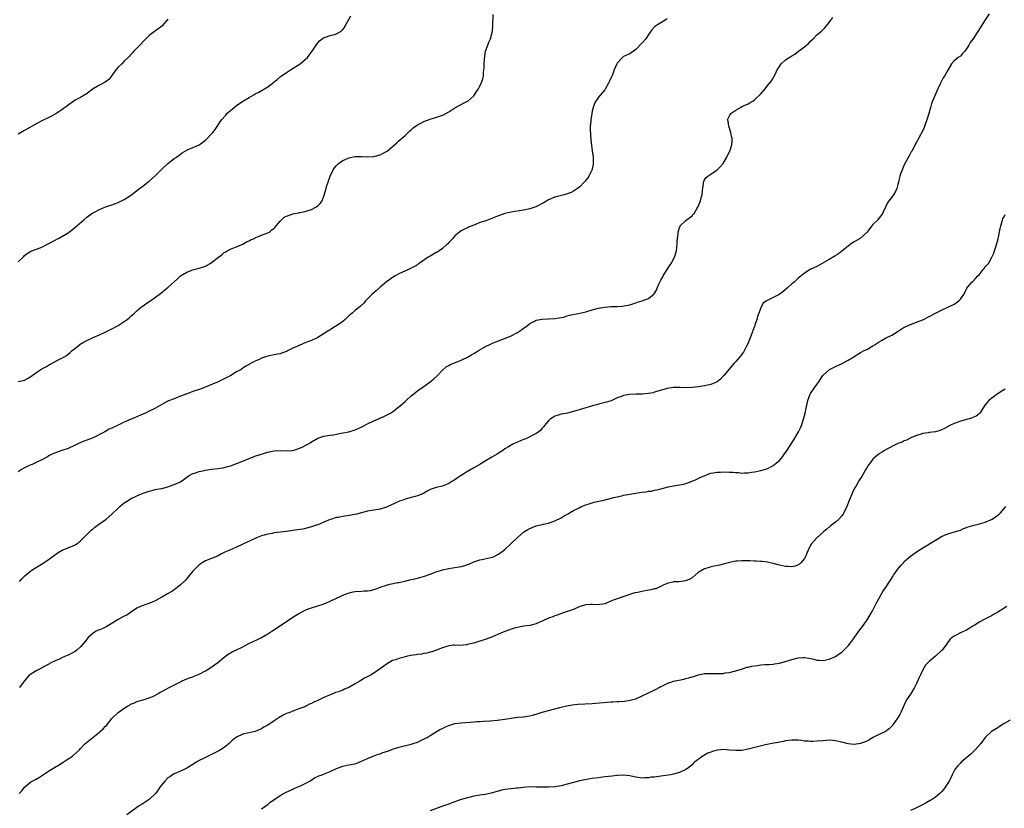
# Model space of a CAD drawing. Units: inches. Extents: x 2556000 to 2559000, y 1515000 to 1518000.
# Drawn here: x 2558511 to 2558827, y 1516712 to 1516965 of the extents above; entities that cross this region are included whole.
import ezdxf

# ---------------------------------------------------------------- set-up
doc = ezdxf.new("R2010")
doc.units = ezdxf.units.IN
doc.header["$MEASUREMENT"] = 0
doc.layers.add('LD25561515_10ft', color=53, linetype='Continuous')

msp = doc.modelspace()

# ---------------------------------------------------------------- linework, layer by layer
at = {"layer": 'LD25561515_10ft'}
for points, elevation in [([(2558511, 1516849.1), (2558512.57, 1516849.43), (2558513, 1516849.58), (2558513.98, 1516850.02), (2558515, 1516850.68), (2558515.42, 1516851), (2558517, 1516852.12), (2558518.28, 1516853), (2558519, 1516853.43), (2558520.03, 1516853.97), (2558521, 1516854.57), (2558521.3, 1516854.7), (2558524.25, 1516856.25), (2558525, 1516856.6), (2558525.72, 1516857), (2558526.52, 1516857.48), (2558527.64, 1516858.36), (2558528.32, 1516859), (2558529, 1516859.6), (2558530.7, 1516861), (2558530.87, 1516861.13), (2558532.12, 1516861.88), (2558535, 1516863.21), (2558537, 1516864.1), (2558539.07, 1516865), (2558541.67, 1516866.33), (2558543, 1516867.04), (2558545, 1516868.31), (2558545.91, 1516869), (2558546.52, 1516869.48), (2558547, 1516869.93), (2558548.22, 1516871), (2558549, 1516871.77), (2558550.54, 1516873), (2558551, 1516873.36), (2558551.95, 1516874.05), (2558553, 1516874.73), (2558553.15, 1516874.85), (2558555, 1516876.13), (2558556.63, 1516877.37), (2558558.68, 1516879), (2558559, 1516879.27), (2558562, 1516882), (2558563, 1516882.97), (2558565, 1516884.17), (2558567, 1516884.89), (2558567.36, 1516885), (2558569, 1516885.44), (2558571, 1516886.14), (2558571.57, 1516886.43), (2558572.52, 1516887), (2558573, 1516887.27), (2558575.15, 1516889), (2558576.23, 1516889.77), (2558577, 1516890.45), (2558577.37, 1516890.63), (2558578, 1516891), (2558579, 1516891.52), (2558579.84, 1516891.84), (2558581, 1516892.26), (2558582.64, 1516893), (2558583, 1516893.15), (2558584.15, 1516893.85), (2558585, 1516894.21), (2558585.5, 1516894.5), (2558586.71, 1516895), (2558587, 1516895.14), (2558589, 1516895.99), (2558591, 1516896.76), (2558591.52, 1516897), (2558592.3, 1516897.7), (2558593, 1516898.24), (2558593.36, 1516898.64), (2558593.71, 1516899), (2558595, 1516900.54), (2558595.42, 1516901), (2558596.24, 1516901.76), (2558597, 1516902.16), (2558598.8, 1516902.8), (2558599, 1516902.88), (2558601, 1516903.21), (2558601.3, 1516903.3), (2558603, 1516903.59), (2558603.96, 1516903.96), (2558605, 1516904.3), (2558606.37, 1516905), (2558606.76, 1516905.24), (2558607, 1516905.43), (2558607.77, 1516906.23), (2558608.4, 1516907), (2558609, 1516908.5), (2558609.68, 1516911), (2558609.95, 1516911.95), (2558610.31, 1516913), (2558610.51, 1516913.49), (2558610.97, 1516915), (2558611.95, 1516917), (2558612.4, 1516917.61), (2558613, 1516918.32), (2558613.66, 1516919), (2558615, 1516919.98), (2558616.75, 1516920.75), (2558617, 1516920.87), (2558619, 1516921.25), (2558620.76, 1516921.24), (2558621, 1516921.26), (2558622.88, 1516921.12), (2558625, 1516921.25), (2558627, 1516921.81), (2558627.82, 1516922.18), (2558629, 1516922.84), (2558629.22, 1516923), (2558631, 1516924.5), (2558632.31, 1516925.69), (2558633, 1516926.26), (2558633.82, 1516927), (2558635, 1516928), (2558636.52, 1516929.48), (2558637, 1516929.85), (2558637.59, 1516930.41), (2558638.39, 1516931), (2558639, 1516931.42), (2558639.82, 1516931.82), (2558641, 1516932.45), (2558643, 1516933.19), (2558644.39, 1516933.61), (2558646.31, 1516934.31), (2558647.37, 1516934.63), (2558648.09, 1516935), (2558649, 1516935.56), (2558651, 1516936.87), (2558652.37, 1516937.63), (2558653, 1516937.94), (2558653.69, 1516938.31), (2558655, 1516938.95), (2558655.07, 1516939), (2558657, 1516940.72), (2558657.26, 1516941), (2558657.91, 1516942.09), (2558658.56, 1516943), (2558659, 1516943.83), (2558659.54, 1516945), (2558659.88, 1516946.12), (2558660.11, 1516947), (2558660.18, 1516948.18), (2558660.28, 1516949), (2558660.33, 1516949.67), (2558660.36, 1516951), (2558660.45, 1516952.45), (2558660.55, 1516953.45), (2558660.82, 1516955), (2558661.52, 1516957), (2558661.88, 1516957.88), (2558662.38, 1516959), (2558662.91, 1516961), (2558663, 1516961.79), (2558663.09, 1516962.91), (2558663.13, 1516963.13), (2558663.24, 1516966.76)], 8740), ([(2558511, 1516887.52), (2558512.77, 1516889.23), (2558513, 1516889.51), (2558513.83, 1516890.17), (2558515.05, 1516890.95), (2558518.01, 1516892.01), (2558519, 1516892.4), (2558520.14, 1516893), (2558521, 1516893.42), (2558521.99, 1516894.01), (2558523, 1516894.55), (2558523.28, 1516894.72), (2558523.88, 1516895), (2558525, 1516895.61), (2558527, 1516896.8), (2558527.3, 1516897), (2558529, 1516898.35), (2558531.99, 1516901), (2558533, 1516901.79), (2558534.64, 1516903), (2558535, 1516903.23), (2558537, 1516904.31), (2558539, 1516905.09), (2558541, 1516905.77), (2558541.88, 1516906.12), (2558543, 1516906.5), (2558544.09, 1516907), (2558545, 1516907.47), (2558547, 1516908.78), (2558547.32, 1516909), (2558549, 1516910.36), (2558551, 1516911.81), (2558552.58, 1516913), (2558553, 1516913.3), (2558555, 1516915.14), (2558556.91, 1516917.09), (2558559, 1516919.06), (2558561, 1516920.57), (2558561.72, 1516921), (2558563, 1516922.04), (2558563.57, 1516922.43), (2558565, 1516923.31), (2558565.5, 1516923.5), (2558569, 1516925.05), (2558570.17, 1516925.83), (2558571, 1516926.48), (2558571.58, 1516927), (2558573, 1516928.52), (2558573.42, 1516929), (2558574.1, 1516929.9), (2558576.2, 1516933), (2558577.5, 1516934.5), (2558577.9, 1516935), (2558580.2, 1516937), (2558581, 1516937.58), (2558583, 1516938.98), (2558585, 1516940.22), (2558586.47, 1516941), (2558587, 1516941.31), (2558588.12, 1516941.88), (2558591, 1516943.65), (2558592.91, 1516945.09), (2558594, 1516946), (2558595, 1516946.8), (2558595.28, 1516947), (2558597, 1516948.2), (2558598.29, 1516949), (2558601.34, 1516951), (2558603, 1516952.37), (2558603.7, 1516953), (2558604.29, 1516953.71), (2558605.2, 1516955), (2558606.45, 1516957), (2558607, 1516957.74), (2558607.62, 1516958.38), (2558608.39, 1516959), (2558609, 1516959.37), (2558609.51, 1516959.51), (2558611, 1516960.01), (2558612.38, 1516960.38), (2558613, 1516960.56), (2558613.81, 1516961), (2558614.53, 1516961.47), (2558615, 1516961.97), (2558615.45, 1516962.55), (2558616.64, 1516964.64), (2558617.64, 1516966.36)], 8730), ([(2558822.21, 1516967), (2558820.92, 1516965.08), (2558818.66, 1516961.34), (2558817, 1516958.91), (2558816.19, 1516957.81), (2558815.75, 1516957), (2558815, 1516955.74), (2558814.41, 1516955), (2558813.74, 1516954.26), (2558813, 1516953.48), (2558812.28, 1516953), (2558811, 1516951.92), (2558810.22, 1516951), (2558809, 1516948.93), (2558807.94, 1516947), (2558807.55, 1516946.45), (2558806.82, 1516945.18), (2558806.53, 1516944.53), (2558805.78, 1516943), (2558805, 1516941.24), (2558803.78, 1516938.22), (2558803.4, 1516937), (2558802.88, 1516935), (2558802.29, 1516933), (2558801.86, 1516931.86), (2558801.43, 1516930.57), (2558801, 1516929.55), (2558799.62, 1516927), (2558799.39, 1516926.61), (2558799, 1516925.86), (2558797.42, 1516923), (2558797.28, 1516922.72), (2558797, 1516922.31), (2558796.55, 1516921.45), (2558795, 1516918.6), (2558794.53, 1516917.47), (2558794.32, 1516917), (2558793.92, 1516915.92), (2558793.61, 1516915), (2558793.52, 1516914.48), (2558793.17, 1516913), (2558793, 1516912.24), (2558792.66, 1516911), (2558792.13, 1516909.87), (2558791.57, 1516909), (2558791, 1516908.23), (2558790.06, 1516907), (2558789.65, 1516906.35), (2558788.96, 1516905.04), (2558788.02, 1516903), (2558787.63, 1516902.37), (2558787, 1516901.58), (2558786.76, 1516901.24), (2558786.54, 1516901), (2558785, 1516899.47), (2558784.62, 1516899), (2558783.93, 1516898.07), (2558783.09, 1516897), (2558781, 1516895.11), (2558780.84, 1516895), (2558779.67, 1516894.33), (2558779, 1516893.92), (2558778.41, 1516893.59), (2558777.69, 1516893), (2558777, 1516892.48), (2558775, 1516890.89), (2558773.91, 1516890.09), (2558773, 1516889.48), (2558772.72, 1516889.28), (2558771, 1516888.21), (2558767, 1516885.98), (2558764.89, 1516885), (2558763, 1516883.82), (2558761.44, 1516882.56), (2558761, 1516882.25), (2558760.37, 1516881.63), (2558759.68, 1516881), (2558759, 1516880.42), (2558757.51, 1516879), (2558756.12, 1516877.88), (2558754.94, 1516877.06), (2558753, 1516876.06), (2558750.86, 1516875), (2558749.78, 1516874.22), (2558749.14, 1516873), (2558749, 1516872.7), (2558748.41, 1516871), (2558748.02, 1516869.98), (2558747.8, 1516869), (2558747.15, 1516867.15), (2558747, 1516866.78), (2558746.53, 1516865.47), (2558746.37, 1516865), (2558745.44, 1516862.56), (2558744.84, 1516861.16), (2558744.47, 1516860.47), (2558743.47, 1516858.53), (2558743, 1516857.86), (2558742.63, 1516857.37), (2558742.29, 1516857), (2558741, 1516855.49), (2558740.55, 1516855), (2558737.19, 1516851), (2558737, 1516850.79), (2558736.1, 1516849.9), (2558735, 1516849), (2558733, 1516848.18), (2558731.94, 1516847.94), (2558731, 1516847.71), (2558729, 1516847.35), (2558727, 1516847.15), (2558725, 1516847.13), (2558723.21, 1516847.21), (2558721.22, 1516847.22), (2558721, 1516847.21), (2558719, 1516846.89), (2558715, 1516845.64), (2558714.48, 1516845.52), (2558713, 1516845.23), (2558711, 1516845.07), (2558708.97, 1516845.03), (2558707, 1516844.94), (2558705, 1516844.6), (2558704.33, 1516844.33), (2558703, 1516843.83), (2558701.04, 1516842.96), (2558699.54, 1516842.46), (2558697, 1516841.81), (2558696.33, 1516841.67), (2558695, 1516841.29), (2558694.76, 1516841.24), (2558689, 1516839.5), (2558687.02, 1516838.98), (2558685, 1516838.6), (2558683.81, 1516838.19), (2558683, 1516837.95), (2558682.41, 1516837.59), (2558681.54, 1516837), (2558681, 1516836.53), (2558679.66, 1516835), (2558679.41, 1516834.6), (2558679, 1516834.11), (2558678.47, 1516833.53), (2558677.83, 1516833), (2558677, 1516832.39), (2558675.76, 1516831.76), (2558675, 1516831.33), (2558674.35, 1516831), (2558673.4, 1516830.6), (2558673, 1516830.48), (2558671, 1516829.67), (2558669.57, 1516829), (2558669, 1516828.7), (2558668.16, 1516828.16), (2558667, 1516827.47), (2558666.31, 1516827), (2558665.51, 1516826.49), (2558665, 1516826.14), (2558664.28, 1516825.72), (2558662.81, 1516824.81), (2558661, 1516823.77), (2558659.3, 1516822.7), (2558659, 1516822.47), (2558658.01, 1516821.99), (2558657, 1516821.38), (2558656.75, 1516821.25), (2558656.35, 1516821), (2558655, 1516820.3), (2558651.83, 1516818.17), (2558651, 1516817.59), (2558650.61, 1516817.39), (2558650.01, 1516817), (2558649, 1516816.39), (2558647, 1516815.59), (2558645, 1516815.12), (2558643.4, 1516814.6), (2558643, 1516814.44), (2558642.08, 1516813.92), (2558641, 1516813.35), (2558640.79, 1516813.21), (2558640.34, 1516813), (2558639, 1516812.47), (2558638.28, 1516812.28), (2558637, 1516811.87), (2558635, 1516811.34), (2558633.96, 1516811), (2558633.25, 1516810.75), (2558633, 1516810.65), (2558631.86, 1516810.14), (2558629, 1516808.78), (2558627, 1516808.15), (2558625, 1516807.85), (2558623.62, 1516807.62), (2558623, 1516807.54), (2558619.43, 1516806.57), (2558617.77, 1516806.23), (2558615, 1516805.83), (2558613.53, 1516805.53), (2558613, 1516805.45), (2558612.64, 1516805.36), (2558611.52, 1516805), (2558611, 1516804.82), (2558609, 1516803.98), (2558607, 1516803.18), (2558606.5, 1516803), (2558605, 1516802.53), (2558603.8, 1516802.2), (2558602.2, 1516801.8), (2558600.5, 1516801.5), (2558597.01, 1516801), (2558593, 1516800.54), (2558592.42, 1516800.42), (2558591, 1516800.18), (2558589.8, 1516799.8), (2558589, 1516799.6), (2558587.4, 1516799), (2558587.12, 1516798.88), (2558583, 1516797), (2558581, 1516796.02), (2558579, 1516795.16), (2558577.46, 1516794.54), (2558577, 1516794.26), (2558576.15, 1516793.85), (2558574.92, 1516793.08), (2558573, 1516792.32), (2558571, 1516791.63), (2558569.96, 1516791), (2558569, 1516790.31), (2558568.35, 1516789.65), (2558567.67, 1516789), (2558567, 1516788.27), (2558565.91, 1516787), (2558565.5, 1516786.5), (2558564.57, 1516785.43), (2558564.14, 1516785), (2558563, 1516783.89), (2558561.91, 1516783), (2558561.39, 1516782.61), (2558560.19, 1516781.81), (2558558.84, 1516781), (2558557, 1516780), (2558555.08, 1516778.92), (2558553.73, 1516778.27), (2558552.27, 1516777.73), (2558551, 1516777.32), (2558550.19, 1516777), (2558549, 1516776.4), (2558547, 1516775.08), (2558545.79, 1516774.21), (2558545, 1516773.84), (2558543, 1516772.78), (2558539.41, 1516770.59), (2558539, 1516770.36), (2558538.08, 1516769.92), (2558537, 1516769.51), (2558536.64, 1516769.36), (2558535.93, 1516769), (2558535, 1516768.45), (2558533.42, 1516767), (2558532.37, 1516765.63), (2558531, 1516764.05), (2558529.8, 1516763), (2558529.33, 1516762.67), (2558529, 1516762.47), (2558527, 1516761.36), (2558526.73, 1516761.27), (2558526.18, 1516761), (2558525, 1516760.5), (2558524, 1516760), (2558523, 1516759.63), (2558521.23, 1516758.77), (2558521, 1516758.59), (2558519.98, 1516758.02), (2558519, 1516757.51), (2558518.06, 1516757), (2558517, 1516756.47), (2558515, 1516755.26), (2558514.61, 1516755), (2558513.83, 1516754.17), (2558513, 1516753.12), (2558512.94, 1516753.06), (2558512.86, 1516753), (2558511.39, 1516751)], 8770), ([(2558511.44, 1516785), (2558512.18, 1516785.82), (2558513.16, 1516786.84), (2558515, 1516788.41), (2558515.96, 1516789), (2558519, 1516790.81), (2558521, 1516792.23), (2558522.58, 1516793.42), (2558523.76, 1516794.24), (2558525.03, 1516794.97), (2558527, 1516795.73), (2558529, 1516796.58), (2558529.64, 1516797), (2558530.43, 1516797.57), (2558531, 1516798.06), (2558531.49, 1516798.51), (2558531.95, 1516799), (2558534.48, 1516801.52), (2558535, 1516801.91), (2558535.59, 1516802.41), (2558537, 1516803.46), (2558539.21, 1516805), (2558541, 1516806.53), (2558543, 1516808.48), (2558543.56, 1516809), (2558544.33, 1516809.67), (2558545, 1516810.19), (2558546.22, 1516811), (2558547, 1516811.48), (2558549, 1516812.43), (2558551, 1516813.25), (2558553, 1516813.95), (2558553.82, 1516814.18), (2558555, 1516814.45), (2558555.43, 1516814.57), (2558557, 1516814.85), (2558559, 1516815.36), (2558559.53, 1516815.53), (2558561, 1516816.05), (2558563, 1516816.98), (2558565, 1516818.43), (2558565.32, 1516818.68), (2558565.83, 1516819), (2558567, 1516819.58), (2558567.81, 1516819.81), (2558569, 1516820.23), (2558570.59, 1516820.59), (2558571, 1516820.67), (2558572.96, 1516820.96), (2558575, 1516821.18), (2558576.57, 1516821.43), (2558578.19, 1516821.81), (2558579, 1516822.06), (2558579.71, 1516822.29), (2558581, 1516822.77), (2558581.59, 1516823), (2558585, 1516824.43), (2558586.87, 1516825.13), (2558589.89, 1516826.11), (2558591, 1516826.43), (2558591.45, 1516826.55), (2558593, 1516826.85), (2558595, 1516826.95), (2558597.12, 1516826.88), (2558599, 1516827.01), (2558601, 1516827.61), (2558602.18, 1516828.18), (2558603, 1516828.56), (2558603.81, 1516829), (2558604.54, 1516829.46), (2558605, 1516829.79), (2558607.03, 1516830.97), (2558609, 1516831.58), (2558609.65, 1516831.65), (2558611, 1516831.93), (2558612.06, 1516832.06), (2558613, 1516832.26), (2558614.49, 1516832.49), (2558617, 1516833), (2558619, 1516833.61), (2558619.98, 1516834.02), (2558621.34, 1516834.66), (2558623, 1516835.54), (2558625, 1516836.49), (2558628.15, 1516837.85), (2558629, 1516838.26), (2558630.32, 1516839), (2558631, 1516839.43), (2558633.02, 1516841), (2558635, 1516842.71), (2558635.36, 1516843), (2558637, 1516844.54), (2558639, 1516846.14), (2558639.5, 1516846.5), (2558641, 1516847.53), (2558643.03, 1516849), (2558644.14, 1516849.86), (2558645.36, 1516851), (2558647, 1516852.75), (2558648.19, 1516853.81), (2558649, 1516854.19), (2558649.49, 1516854.51), (2558651.16, 1516855.16), (2558653, 1516855.97), (2558655, 1516856.96), (2558656.29, 1516857.71), (2558657, 1516858.08), (2558657.56, 1516858.44), (2558658.51, 1516859), (2558661, 1516860.41), (2558662.2, 1516861), (2558663, 1516861.39), (2558664.14, 1516861.86), (2558667.17, 1516863), (2558669, 1516863.8), (2558671, 1516864.82), (2558671.34, 1516865), (2558672.32, 1516865.68), (2558673, 1516866.2), (2558674.14, 1516867), (2558675, 1516867.71), (2558676.44, 1516868.44), (2558677, 1516868.76), (2558678.26, 1516869), (2558679, 1516869.1), (2558680.83, 1516869.17), (2558681, 1516869.16), (2558683, 1516869.28), (2558685, 1516869.61), (2558685.79, 1516869.79), (2558687, 1516870.13), (2558687.66, 1516870.34), (2558691, 1516871), (2558693, 1516871.49), (2558695, 1516872.06), (2558697, 1516872.59), (2558699, 1516872.98), (2558701, 1516873.16), (2558702.81, 1516873.19), (2558703, 1516873.21), (2558704.73, 1516873.27), (2558706.45, 1516873.55), (2558707, 1516873.69), (2558709, 1516874.33), (2558709.49, 1516874.51), (2558711.02, 1516874.98), (2558713, 1516875.76), (2558714.81, 1516877.19), (2558715.58, 1516878.42), (2558715.79, 1516879), (2558716.35, 1516880.35), (2558716.67, 1516881), (2558716.8, 1516881.2), (2558717, 1516881.63), (2558717.5, 1516882.5), (2558717.71, 1516883), (2558719, 1516885.06), (2558719.81, 1516886.19), (2558720.28, 1516887), (2558721.33, 1516889), (2558721.97, 1516891), (2558722.14, 1516892.14), (2558722.23, 1516893), (2558722.24, 1516893.76), (2558722.33, 1516895), (2558722.5, 1516896.5), (2558722.53, 1516897), (2558723, 1516898.53), (2558723.14, 1516898.86), (2558723.24, 1516899), (2558725, 1516900.71), (2558727, 1516902.28), (2558727.37, 1516902.63), (2558727.65, 1516903), (2558728.65, 1516904.65), (2558728.88, 1516905), (2558729.45, 1516906.55), (2558729.66, 1516907), (2558729.96, 1516907.96), (2558730.19, 1516909), (2558730.39, 1516910.39), (2558730.41, 1516911), (2558730.63, 1516912.63), (2558730.64, 1516913), (2558730.74, 1516913.26), (2558731, 1516913.77), (2558731.51, 1516914.49), (2558732.03, 1516915), (2558733, 1516915.59), (2558735, 1516916.98), (2558736.06, 1516917.94), (2558737, 1516919.01), (2558738.14, 1516921), (2558738.41, 1516921.59), (2558739.15, 1516923), (2558739.8, 1516925), (2558739.85, 1516926.15), (2558739.82, 1516927), (2558739.64, 1516927.64), (2558739.39, 1516929), (2558738.76, 1516931), (2558738.54, 1516932.54), (2558738.4, 1516933), (2558738.57, 1516933.43), (2558739.25, 1516934.75), (2558739.45, 1516935), (2558741, 1516936.13), (2558742.53, 1516937), (2558743, 1516937.29), (2558744.21, 1516937.79), (2558745, 1516938.2), (2558745.56, 1516938.44), (2558746.43, 1516939), (2558747, 1516939.42), (2558749, 1516941.38), (2558750.44, 1516943), (2558751, 1516943.66), (2558752.46, 1516945.54), (2558753, 1516946.43), (2558753.23, 1516946.77), (2558753.6, 1516947.6), (2558754.32, 1516949), (2558755, 1516950.14), (2558755.35, 1516950.65), (2558755.61, 1516951), (2558757, 1516952.22), (2558758.18, 1516953), (2558758.68, 1516953.32), (2558759, 1516953.56), (2558759.9, 1516954.1), (2558761.17, 1516955), (2558763, 1516956.39), (2558764.39, 1516957.61), (2558765, 1516958.23), (2558765.82, 1516959), (2558767, 1516960.23), (2558768.5, 1516961.5), (2558769, 1516961.95), (2558769.52, 1516962.48), (2558769.94, 1516963), (2558771, 1516964.18), (2558771.5, 1516965), (2558772.13, 1516965.87)], 8760), ([(2558719, 1516965.44), (2558718.37, 1516965), (2558717, 1516964.1), (2558715.03, 1516962.97), (2558714.08, 1516961.92), (2558713, 1516960.33), (2558712.16, 1516959), (2558711, 1516957.66), (2558709, 1516955.52), (2558707.51, 1516954.49), (2558707, 1516954.2), (2558705, 1516953.28), (2558704.84, 1516953.16), (2558704.67, 1516953), (2558703, 1516951.18), (2558702.9, 1516951), (2558702.04, 1516949), (2558701.45, 1516947.45), (2558701.19, 1516946.81), (2558700.58, 1516945.42), (2558700.37, 1516945), (2558699.14, 1516942.86), (2558699, 1516942.66), (2558697.61, 1516941), (2558697, 1516940.24), (2558696.19, 1516939), (2558695.76, 1516938.24), (2558695.31, 1516937), (2558695, 1516935.79), (2558694.82, 1516935), (2558694.5, 1516933), (2558694.5, 1516932.5), (2558694.38, 1516931), (2558694.39, 1516929.61), (2558694.44, 1516928.44), (2558694.56, 1516926.56), (2558694.75, 1516924.75), (2558695.03, 1516923.03), (2558695.29, 1516921), (2558695.3, 1516919), (2558695.28, 1516918.72), (2558695, 1516917.29), (2558694.93, 1516917), (2558694.83, 1516916.83), (2558693.93, 1516915), (2558693.59, 1516914.41), (2558693, 1516913.7), (2558692.7, 1516913.3), (2558692.42, 1516913), (2558691, 1516911.57), (2558690.32, 1516911), (2558689, 1516910.16), (2558688.26, 1516909.74), (2558687, 1516909.27), (2558686.05, 1516909), (2558683, 1516908.25), (2558681, 1516907.37), (2558679.54, 1516906.46), (2558679, 1516906.18), (2558678.25, 1516905.75), (2558676.89, 1516905.11), (2558675, 1516904.49), (2558673, 1516904.09), (2558669, 1516903.43), (2558667.01, 1516902.99), (2558665, 1516902.27), (2558664.11, 1516901.89), (2558663, 1516901.46), (2558661.72, 1516901), (2558660.55, 1516900.55), (2558659, 1516900.05), (2558657.38, 1516899.38), (2558657, 1516899.26), (2558655.36, 1516898.64), (2558655, 1516898.4), (2558654.01, 1516897.99), (2558653, 1516897.39), (2558651, 1516895.78), (2558650.33, 1516895), (2558649, 1516893.64), (2558648.71, 1516893.29), (2558648.43, 1516893), (2558647, 1516891.8), (2558645.94, 1516891), (2558645.37, 1516890.63), (2558645, 1516890.45), (2558644.09, 1516889.91), (2558643, 1516889.34), (2558642.42, 1516889), (2558639.54, 1516887), (2558639.25, 1516886.75), (2558639, 1516886.57), (2558638.01, 1516886.01), (2558637, 1516885.41), (2558636.06, 1516885), (2558633, 1516883.62), (2558631.87, 1516883), (2558631, 1516882.49), (2558630.15, 1516881.85), (2558629, 1516881.04), (2558627, 1516879.34), (2558625.78, 1516878.22), (2558625, 1516877.56), (2558624.39, 1516877), (2558623, 1516875.63), (2558622.34, 1516875), (2558621.74, 1516874.26), (2558620.75, 1516873.25), (2558619, 1516871.84), (2558618.02, 1516871), (2558617, 1516870.16), (2558615.76, 1516869), (2558615, 1516868.34), (2558613.07, 1516866.93), (2558611.79, 1516866.21), (2558611, 1516865.71), (2558610.54, 1516865.46), (2558607, 1516863.19), (2558606.66, 1516863), (2558605, 1516862.25), (2558604.09, 1516861.91), (2558603, 1516861.47), (2558602.64, 1516861.36), (2558601.85, 1516861), (2558601, 1516860.67), (2558600.3, 1516860.3), (2558599, 1516859.76), (2558597.52, 1516859), (2558597.16, 1516858.84), (2558597, 1516858.74), (2558595.69, 1516858.31), (2558595, 1516858.03), (2558594.16, 1516857.84), (2558592.49, 1516857.51), (2558591, 1516857.24), (2558590.27, 1516857), (2558589, 1516856.62), (2558588.21, 1516856.21), (2558587, 1516855.65), (2558585.26, 1516854.74), (2558585, 1516854.56), (2558583.95, 1516854.05), (2558583, 1516853.38), (2558582.41, 1516853), (2558581, 1516852.17), (2558579.14, 1516851), (2558576.4, 1516849.6), (2558575.06, 1516849), (2558570.12, 1516847), (2558569.3, 1516846.7), (2558567, 1516845.9), (2558565.18, 1516845.18), (2558564.91, 1516845.09), (2558564.73, 1516845), (2558561.93, 1516843.93), (2558561, 1516843.59), (2558559.14, 1516842.86), (2558557.8, 1516842.2), (2558555, 1516840.56), (2558554.13, 1516840.14), (2558553, 1516839.55), (2558551.8, 1516839), (2558550.38, 1516838.38), (2558549, 1516837.8), (2558548.43, 1516837.57), (2558547.23, 1516837), (2558545, 1516836.02), (2558543, 1516835.09), (2558542.84, 1516835), (2558541, 1516834.19), (2558540.19, 1516833.81), (2558538.71, 1516833), (2558535, 1516831.09), (2558533, 1516830.3), (2558532, 1516830), (2558529.87, 1516829), (2558529, 1516828.56), (2558527, 1516827.66), (2558525, 1516827), (2558523.52, 1516826.48), (2558522.1, 1516825.9), (2558520.78, 1516825.22), (2558520.42, 1516825), (2558519, 1516824.23), (2558516.5, 1516823), (2558515.48, 1516822.52), (2558515, 1516822.35), (2558514.09, 1516821.91), (2558513, 1516821.41), (2558512.3, 1516821), (2558511, 1516820.11)], 8750), ([(2558559, 1516965.33), (2558557, 1516963.09), (2558555, 1516961.52), (2558554.69, 1516961.31), (2558554.27, 1516961), (2558553, 1516960.01), (2558551.9, 1516959), (2558551.45, 1516958.55), (2558549.96, 1516957), (2558549, 1516956.03), (2558548.04, 1516955), (2558547.57, 1516954.43), (2558547, 1516953.88), (2558546.62, 1516953.38), (2558546.25, 1516953), (2558545, 1516951.87), (2558544.19, 1516951), (2558543, 1516949.88), (2558542.3, 1516949), (2558541, 1516947.24), (2558540, 1516946), (2558538.87, 1516945.13), (2558537, 1516944.15), (2558535.04, 1516943), (2558532.75, 1516941.25), (2558532.3, 1516941), (2558531, 1516940.22), (2558529.28, 1516939.28), (2558528.82, 1516939), (2558527.76, 1516938.24), (2558527, 1516937.72), (2558525, 1516936.22), (2558523, 1516934.9), (2558521, 1516933.84), (2558520.42, 1516933.58), (2558519, 1516932.88), (2558517, 1516931.8), (2558513, 1516929.57), (2558511, 1516928.41)], 8720), ([(2558511.33, 1516717), (2558512.2, 1516717.8), (2558513, 1516719.02), (2558515, 1516720.69), (2558515.5, 1516721), (2558516.51, 1516721.49), (2558517.8, 1516722.2), (2558521, 1516724.33), (2558522.64, 1516725.36), (2558523.91, 1516726.09), (2558525.37, 1516727), (2558527, 1516728.06), (2558528.42, 1516729), (2558528.74, 1516729.26), (2558530.6, 1516731), (2558531, 1516731.45), (2558532.5, 1516733), (2558532.76, 1516733.24), (2558537, 1516736.7), (2558537.34, 1516737), (2558538.25, 1516737.75), (2558539, 1516738.56), (2558539.24, 1516738.76), (2558540.96, 1516741), (2558543, 1516742.96), (2558545, 1516744.36), (2558546.02, 1516745), (2558546.66, 1516745.34), (2558547, 1516745.65), (2558548.03, 1516745.97), (2558549, 1516746.49), (2558549.43, 1516746.57), (2558551, 1516747), (2558553, 1516747.62), (2558554.15, 1516748.15), (2558555, 1516748.57), (2558555.75, 1516749), (2558556.53, 1516749.47), (2558557, 1516749.68), (2558558.45, 1516750.45), (2558559.13, 1516750.87), (2558563, 1516752.85), (2558563.36, 1516753), (2558564.49, 1516753.51), (2558565.92, 1516754.08), (2558567, 1516754.42), (2558567.38, 1516754.62), (2558569, 1516755.27), (2558571, 1516756.33), (2558572.13, 1516757), (2558574.95, 1516759), (2558577, 1516760.71), (2558578.33, 1516761.67), (2558579.59, 1516762.41), (2558580.79, 1516763), (2558583, 1516764.04), (2558584.95, 1516765.05), (2558586.29, 1516765.71), (2558587.65, 1516766.35), (2558589, 1516767.03), (2558591, 1516768.17), (2558592.29, 1516769), (2558599.9, 1516774.1), (2558601.14, 1516774.86), (2558603, 1516775.81), (2558604.27, 1516776.27), (2558605, 1516776.56), (2558607, 1516777.14), (2558608.42, 1516777.58), (2558609, 1516777.78), (2558609.86, 1516778.14), (2558611, 1516778.66), (2558613, 1516779.67), (2558614.17, 1516780.17), (2558615, 1516780.54), (2558616.79, 1516781.21), (2558618.39, 1516781.61), (2558619, 1516781.74), (2558621, 1516781.9), (2558621.94, 1516781.94), (2558623, 1516781.96), (2558623.87, 1516782.13), (2558625, 1516782.37), (2558625.46, 1516782.54), (2558627, 1516783.15), (2558629, 1516783.84), (2558630.13, 1516784.13), (2558632.63, 1516784.63), (2558633, 1516784.68), (2558634.91, 1516785.09), (2558636.54, 1516785.46), (2558638.15, 1516785.85), (2558639.73, 1516786.27), (2558641.28, 1516786.72), (2558643, 1516787.3), (2558645, 1516788.07), (2558647, 1516788.73), (2558649, 1516789.15), (2558651, 1516789.43), (2558652.32, 1516789.68), (2558653, 1516789.79), (2558654.14, 1516790.14), (2558655, 1516790.39), (2558655.44, 1516790.56), (2558657, 1516791.24), (2558657.35, 1516791.35), (2558659, 1516791.96), (2558660.13, 1516792.13), (2558661, 1516792.33), (2558663, 1516792.74), (2558663.6, 1516793), (2558665, 1516793.71), (2558667, 1516795.28), (2558669, 1516797.14), (2558671, 1516799.12), (2558673, 1516800.79), (2558673.31, 1516801), (2558674.39, 1516801.61), (2558675, 1516802.01), (2558675.72, 1516802.28), (2558677, 1516802.86), (2558679.38, 1516803.38), (2558681, 1516803.71), (2558683, 1516804.44), (2558685, 1516805.43), (2558686.03, 1516806.03), (2558687.28, 1516806.72), (2558687.73, 1516807), (2558689, 1516807.74), (2558691, 1516808.74), (2558691.6, 1516809), (2558692.6, 1516809.4), (2558694.07, 1516809.93), (2558695.63, 1516810.37), (2558697, 1516810.71), (2558698.29, 1516811), (2558701.88, 1516811.88), (2558703, 1516812.17), (2558704.48, 1516812.48), (2558705, 1516812.62), (2558707, 1516812.98), (2558709, 1516813.31), (2558709.4, 1516813.4), (2558711, 1516813.63), (2558712.28, 1516813.72), (2558713, 1516813.95), (2558714.02, 1516813.98), (2558715, 1516814.23), (2558715.68, 1516814.32), (2558717, 1516814.65), (2558719, 1516815.24), (2558719.29, 1516815.29), (2558721, 1516815.69), (2558721.74, 1516815.74), (2558724.21, 1516816.21), (2558725, 1516816.41), (2558727, 1516817.11), (2558728.28, 1516817.72), (2558729, 1516818.03), (2558729.64, 1516818.36), (2558731.05, 1516818.95), (2558733, 1516819.67), (2558733.77, 1516819.77), (2558735, 1516820.04), (2558736.08, 1516820.08), (2558737, 1516820.15), (2558739, 1516820.08), (2558740.02, 1516820.02), (2558741, 1516819.91), (2558741.9, 1516819.9), (2558743, 1516819.76), (2558743.85, 1516819.85), (2558745, 1516819.84), (2558746.05, 1516820.05), (2558747, 1516820.18), (2558749, 1516820.58), (2558751, 1516821.12), (2558752.23, 1516821.77), (2558753, 1516822.13), (2558754.05, 1516823), (2558755, 1516823.82), (2558755.99, 1516825), (2558756.44, 1516825.56), (2558757.27, 1516826.73), (2558759.6, 1516830.4), (2558761.14, 1516833), (2558761.76, 1516834.24), (2558762.1, 1516835), (2558762.77, 1516837), (2558763.25, 1516839), (2558763.64, 1516841), (2558764.1, 1516843), (2558764.86, 1516845), (2558765, 1516845.24), (2558766.14, 1516847), (2558767, 1516848.2), (2558767.6, 1516849), (2558768.17, 1516849.83), (2558768.89, 1516851), (2558769, 1516851.16), (2558771.03, 1516853), (2558772.36, 1516853.64), (2558773, 1516853.89), (2558775.13, 1516854.87), (2558777, 1516855.9), (2558778.82, 1516857), (2558779, 1516857.13), (2558781, 1516858.4), (2558782.15, 1516859), (2558783, 1516859.42), (2558785, 1516860.54), (2558785.67, 1516861), (2558787, 1516861.8), (2558787.77, 1516862.23), (2558789, 1516862.99), (2558791, 1516864.01), (2558792.7, 1516865), (2558795, 1516866.51), (2558795.32, 1516866.68), (2558797, 1516867.42), (2558799, 1516868.12), (2558801, 1516868.92), (2558805, 1516871.05), (2558807, 1516872.02), (2558809.2, 1516873), (2558810.4, 1516873.6), (2558811, 1516873.93), (2558811.65, 1516874.35), (2558812.52, 1516875), (2558813, 1516875.51), (2558814.12, 1516877), (2558815.07, 1516879), (2558816.7, 1516881), (2558817, 1516881.22), (2558817.9, 1516882.1), (2558818.65, 1516883), (2558819, 1516883.36), (2558820.36, 1516885), (2558820.61, 1516885.39), (2558821, 1516885.87), (2558822, 1516887), (2558823.13, 1516889), (2558823.72, 1516890.28), (2558823.92, 1516891), (2558824.34, 1516892.34), (2558824.69, 1516893.31), (2558825.14, 1516894.86), (2558825.82, 1516898.18), (2558825.95, 1516899), (2558826.37, 1516900.37), (2558826.53, 1516901), (2558826.65, 1516901.35), (2558827, 1516901.9), (2558827.35, 1516902.65)], 8780), ([(2558827.4, 1516846.6), (2558826.08, 1516845.92), (2558825, 1516845.18), (2558824.88, 1516845.12), (2558822.16, 1516843), (2558821.6, 1516842.4), (2558821, 1516841.63), (2558820.71, 1516841.29), (2558820.5, 1516841), (2558819.21, 1516839), (2558819.11, 1516838.89), (2558818.03, 1516837.97), (2558817, 1516837.55), (2558816.63, 1516837.37), (2558813, 1516836.39), (2558812.01, 1516836.01), (2558811, 1516835.66), (2558809.6, 1516835), (2558807.94, 1516834.06), (2558807, 1516833.6), (2558806.56, 1516833.44), (2558805, 1516832.97), (2558803, 1516832.71), (2558802.64, 1516832.64), (2558801, 1516832.43), (2558800.14, 1516832.14), (2558799, 1516831.82), (2558797.13, 1516831), (2558795.7, 1516830.3), (2558795, 1516830.06), (2558794.31, 1516829.69), (2558793, 1516829.24), (2558792.85, 1516829.15), (2558792.52, 1516829), (2558789.41, 1516827.41), (2558788.66, 1516827), (2558787.68, 1516826.32), (2558787, 1516825.91), (2558786.47, 1516825.53), (2558785.83, 1516825), (2558785, 1516824.16), (2558784.05, 1516823), (2558783.61, 1516822.39), (2558783, 1516821.41), (2558782.75, 1516821), (2558781.38, 1516818.62), (2558780.58, 1516817.42), (2558779.47, 1516815.47), (2558779.12, 1516814.88), (2558778.45, 1516813.55), (2558778.2, 1516813), (2558777.33, 1516811), (2558776.61, 1516809), (2558775.69, 1516807), (2558775.42, 1516806.58), (2558775, 1516806.01), (2558774.06, 1516805), (2558773, 1516804.04), (2558771.67, 1516803), (2558771.32, 1516802.68), (2558770.24, 1516801.76), (2558769.23, 1516801), (2558766.96, 1516799), (2558765.21, 1516797), (2558765, 1516796.63), (2558764.22, 1516795), (2558763.36, 1516793), (2558763, 1516792.38), (2558761.89, 1516791), (2558761.44, 1516790.56), (2558761, 1516790.31), (2558760.07, 1516789.93), (2558759, 1516789.71), (2558757.8, 1516789.79), (2558757, 1516789.8), (2558755, 1516790.21), (2558753, 1516790.73), (2558751.15, 1516791.15), (2558749.39, 1516791.39), (2558749, 1516791.42), (2558747.5, 1516791.5), (2558747, 1516791.54), (2558745.56, 1516791.56), (2558745, 1516791.62), (2558743.6, 1516791.6), (2558743, 1516791.61), (2558741.5, 1516791.5), (2558741, 1516791.45), (2558739, 1516791.06), (2558737.41, 1516790.59), (2558737, 1516790.5), (2558735.81, 1516790.19), (2558733, 1516789.63), (2558732.5, 1516789.5), (2558731, 1516789), (2558729, 1516787.83), (2558727.97, 1516787), (2558727, 1516786.18), (2558726.25, 1516785.75), (2558725, 1516785.21), (2558722.91, 1516784.91), (2558721, 1516784.86), (2558720.8, 1516784.8), (2558719, 1516784.37), (2558717.78, 1516783.78), (2558717, 1516783.37), (2558716.22, 1516783), (2558715.37, 1516782.63), (2558715, 1516782.59), (2558713.74, 1516782.26), (2558712, 1516782), (2558711, 1516781.8), (2558709.46, 1516781.46), (2558708.67, 1516781.33), (2558707.61, 1516781), (2558707, 1516780.83), (2558701.71, 1516779), (2558701.2, 1516778.8), (2558699.82, 1516778.18), (2558699, 1516777.86), (2558698.34, 1516777.66), (2558696.54, 1516777.46), (2558695, 1516777.61), (2558694.45, 1516777.55), (2558693, 1516777.54), (2558691.07, 1516777), (2558689, 1516776.04), (2558687.43, 1516775.43), (2558686.02, 1516775), (2558683.77, 1516774.23), (2558683, 1516773.96), (2558682.34, 1516773.66), (2558681, 1516773.17), (2558679, 1516772.25), (2558677.71, 1516771.71), (2558677, 1516771.39), (2558675, 1516770.89), (2558673, 1516770.62), (2558671.63, 1516770.37), (2558671, 1516770.27), (2558670, 1516770), (2558669, 1516769.69), (2558668.51, 1516769.49), (2558667, 1516768.94), (2558665, 1516768.1), (2558663, 1516767.21), (2558661, 1516766.44), (2558659, 1516765.83), (2558658.34, 1516765.66), (2558657, 1516765.25), (2558656.78, 1516765.22), (2558655, 1516764.74), (2558654.67, 1516764.67), (2558652.48, 1516764.48), (2558651, 1516764.59), (2558650.51, 1516764.51), (2558649, 1516764.38), (2558648.06, 1516764.06), (2558647, 1516763.67), (2558645.09, 1516762.91), (2558643.58, 1516762.42), (2558643, 1516762.34), (2558641.96, 1516762.04), (2558641, 1516761.9), (2558640.28, 1516761.72), (2558639, 1516761.54), (2558638.54, 1516761.46), (2558636.8, 1516761.2), (2558635.77, 1516761), (2558635, 1516760.82), (2558634.74, 1516760.74), (2558633, 1516760.29), (2558631.89, 1516759.89), (2558631, 1516759.6), (2558629.88, 1516759), (2558629, 1516758.49), (2558628.18, 1516757.82), (2558625, 1516755.56), (2558624.09, 1516755), (2558622.05, 1516753.95), (2558620.79, 1516753.21), (2558620.49, 1516753), (2558619, 1516752.14), (2558617, 1516751.02), (2558615.55, 1516750.45), (2558615, 1516750.18), (2558613.64, 1516749.64), (2558612.67, 1516749.33), (2558611.85, 1516749), (2558611, 1516748.68), (2558609, 1516747.78), (2558607, 1516746.8), (2558605.72, 1516746.28), (2558605, 1516745.86), (2558604.36, 1516745.64), (2558603.22, 1516745), (2558602.82, 1516744.82), (2558601, 1516744.1), (2558599, 1516743.38), (2558598.09, 1516743), (2558597, 1516742.63), (2558595.88, 1516742.12), (2558594.61, 1516741.39), (2558593, 1516740.31), (2558591, 1516738.94), (2558589.75, 1516738.25), (2558589, 1516737.75), (2558588.49, 1516737.51), (2558587, 1516736.88), (2558585, 1516736.47), (2558583, 1516736.02), (2558581, 1516735.08), (2558579.84, 1516734.16), (2558578.59, 1516733), (2558577, 1516731.76), (2558575.88, 1516731), (2558575.32, 1516730.68), (2558573, 1516729.52), (2558571, 1516728.58), (2558570.12, 1516728.12), (2558569, 1516727.57), (2558568.07, 1516727), (2558567, 1516726.32), (2558565, 1516725.11), (2558563, 1516724.12), (2558561, 1516723.29), (2558560.5, 1516723), (2558559.62, 1516722.38), (2558559, 1516721.98), (2558558.04, 1516721), (2558557, 1516719.82), (2558556.38, 1516719), (2558555.87, 1516718.13), (2558554.98, 1516717.02), (2558553, 1516715.04), (2558551.74, 1516714.26), (2558551, 1516713.79), (2558550.49, 1516713.51), (2558549.71, 1516713), (2558549, 1516712.51), (2558545.85, 1516710.15)], 8790), ([(2558589, 1516712.1), (2558590.33, 1516713), (2558591, 1516713.51), (2558591.81, 1516714.19), (2558592.94, 1516715), (2558595, 1516716.32), (2558596.67, 1516717.33), (2558597.83, 1516717.83), (2558599, 1516718.43), (2558599.39, 1516718.61), (2558600.42, 1516719), (2558601, 1516719.24), (2558601.46, 1516719.46), (2558603, 1516720.16), (2558604.43, 1516721), (2558606.02, 1516721.98), (2558607.36, 1516722.64), (2558608.41, 1516723), (2558609.42, 1516723.42), (2558611, 1516724.1), (2558612.97, 1516725.03), (2558615, 1516725.78), (2558617, 1516726.16), (2558617.75, 1516726.25), (2558619.35, 1516726.65), (2558621, 1516727.34), (2558623, 1516728.27), (2558624.79, 1516729), (2558626.42, 1516729.58), (2558627, 1516729.75), (2558627.89, 1516730.11), (2558629, 1516730.47), (2558630.5, 1516731), (2558631, 1516731.19), (2558633, 1516731.84), (2558637, 1516732.82), (2558637.57, 1516733), (2558639, 1516733.5), (2558640.04, 1516733.96), (2558641.38, 1516734.62), (2558642.04, 1516735), (2558643, 1516735.59), (2558645.24, 1516737), (2558646.4, 1516737.6), (2558647, 1516737.89), (2558647.78, 1516738.22), (2558649, 1516738.77), (2558651, 1516739.39), (2558653, 1516739.68), (2558655.88, 1516739.88), (2558657, 1516739.98), (2558658.03, 1516740.03), (2558659, 1516740.1), (2558660.15, 1516740.15), (2558662.29, 1516740.29), (2558664.5, 1516740.5), (2558667, 1516740.8), (2558671, 1516741.42), (2558673, 1516741.63), (2558674.22, 1516741.78), (2558675, 1516741.91), (2558675.9, 1516742.1), (2558677, 1516742.41), (2558679, 1516743.04), (2558681, 1516743.63), (2558683, 1516744.19), (2558684.61, 1516744.61), (2558685, 1516744.72), (2558686.85, 1516745.15), (2558688.56, 1516745.44), (2558690.37, 1516745.63), (2558695, 1516745.9), (2558701, 1516746.36), (2558701.62, 1516746.38), (2558703, 1516746.49), (2558703.49, 1516746.51), (2558705.35, 1516746.65), (2558707.12, 1516746.88), (2558707.59, 1516747), (2558709, 1516747.4), (2558711, 1516748.3), (2558712.8, 1516749.19), (2558714.17, 1516749.83), (2558715.52, 1516750.48), (2558716.43, 1516751), (2558717, 1516751.3), (2558717.55, 1516751.55), (2558719, 1516752.31), (2558721, 1516752.98), (2558724.32, 1516753.68), (2558725, 1516753.87), (2558725.92, 1516754.08), (2558727, 1516754.42), (2558727.47, 1516754.53), (2558729.02, 1516755.02), (2558731, 1516755.43), (2558733, 1516755.52), (2558735, 1516755.44), (2558735.47, 1516755.47), (2558737, 1516755.5), (2558737.64, 1516755.64), (2558739, 1516755.82), (2558740.15, 1516756.15), (2558741, 1516756.36), (2558742.9, 1516756.9), (2558743.21, 1516757), (2558744.52, 1516757.48), (2558745, 1516757.51), (2558746.16, 1516757.84), (2558747.93, 1516758.07), (2558749, 1516758.24), (2558750.37, 1516758.37), (2558751.61, 1516758.39), (2558753, 1516758.5), (2558753.45, 1516758.55), (2558755, 1516758.82), (2558757.55, 1516759.55), (2558759, 1516760), (2558761, 1516760.47), (2558762.6, 1516760.6), (2558763, 1516760.6), (2558764.43, 1516760.43), (2558765, 1516760.27), (2558766.06, 1516760.06), (2558767, 1516759.75), (2558767.71, 1516759.71), (2558769, 1516759.59), (2558771, 1516760.02), (2558773, 1516760.97), (2558774.18, 1516761.82), (2558775, 1516762.36), (2558777, 1516764.32), (2558778.17, 1516765.83), (2558779, 1516766.96), (2558780.45, 1516769), (2558781.92, 1516771), (2558783.33, 1516773), (2558784.54, 1516775), (2558785, 1516775.83), (2558786.06, 1516777.94), (2558787, 1516779.58), (2558787.77, 1516781), (2558788.19, 1516781.81), (2558789, 1516782.97), (2558790.58, 1516785.42), (2558791, 1516786), (2558791.38, 1516786.62), (2558791.62, 1516787), (2558793, 1516788.94), (2558793.92, 1516790.08), (2558794.74, 1516791), (2558795, 1516791.34), (2558797, 1516793.15), (2558799.3, 1516794.7), (2558799.82, 1516795), (2558801, 1516795.73), (2558805, 1516798.26), (2558807, 1516799.44), (2558807.75, 1516799.75), (2558809, 1516800.3), (2558811.49, 1516801), (2558813, 1516801.48), (2558814.04, 1516801.96), (2558815, 1516802.28), (2558815.49, 1516802.51), (2558817.06, 1516802.94), (2558819.59, 1516803.59), (2558821, 1516804), (2558823, 1516804.85), (2558823.25, 1516805), (2558824.3, 1516805.7), (2558825, 1516806.24), (2558825.41, 1516806.59), (2558825.87, 1516807), (2558827, 1516808.38), (2558827.54, 1516809)], 8800), ([(2558827.91, 1516777), (2558827, 1516776.41), (2558825, 1516775.16), (2558823.6, 1516774.4), (2558823, 1516774), (2558820.86, 1516772.86), (2558819, 1516771.92), (2558817.61, 1516771), (2558817.22, 1516770.78), (2558817, 1516770.62), (2558816.02, 1516769.98), (2558815, 1516769.37), (2558814.76, 1516769.24), (2558814.24, 1516769), (2558813, 1516768.47), (2558811.87, 1516767.88), (2558811, 1516767.46), (2558810.42, 1516767), (2558809.66, 1516766.34), (2558808.7, 1516765), (2558807.2, 1516763), (2558807, 1516762.8), (2558805, 1516761.02), (2558803, 1516759.32), (2558802.68, 1516759), (2558801.87, 1516758.13), (2558801, 1516756.64), (2558800.2, 1516755), (2558799.82, 1516754.18), (2558799, 1516752.24), (2558798.34, 1516751), (2558797, 1516748.86), (2558795.79, 1516747), (2558795, 1516745.43), (2558794.63, 1516744.63), (2558793.93, 1516743), (2558793.62, 1516742.38), (2558792.88, 1516741.12), (2558791.38, 1516739), (2558791.21, 1516738.79), (2558790.22, 1516737.78), (2558789, 1516736.9), (2558785, 1516734.9), (2558783.84, 1516734.16), (2558783, 1516733.8), (2558781, 1516733.02), (2558779, 1516732.74), (2558777, 1516732.95), (2558775, 1516733.45), (2558773, 1516733.9), (2558772.05, 1516733.95), (2558771, 1516734.06), (2558770.03, 1516733.97), (2558769, 1516733.93), (2558767, 1516733.74), (2558765.68, 1516733.68), (2558765, 1516733.67), (2558764.26, 1516733.74), (2558763, 1516733.81), (2558762.05, 1516733.95), (2558761, 1516734.05), (2558759.89, 1516734.11), (2558759, 1516734.12), (2558758.01, 1516734.01), (2558757, 1516733.86), (2558756.33, 1516733.67), (2558755, 1516733.46), (2558754.64, 1516733.36), (2558752.6, 1516733), (2558750.58, 1516732.58), (2558747.98, 1516731.99), (2558745, 1516731.22), (2558743, 1516730.83), (2558741, 1516730.74), (2558739, 1516730.93), (2558737.07, 1516731.07), (2558735.12, 1516730.88), (2558735, 1516730.88), (2558733.57, 1516730.43), (2558733, 1516730.29), (2558732.11, 1516729.89), (2558731, 1516729.3), (2558730.5, 1516729), (2558727.79, 1516727), (2558727.39, 1516726.61), (2558727, 1516726.17), (2558725.49, 1516725), (2558725, 1516724.65), (2558723, 1516723.76), (2558721, 1516723.17), (2558720.19, 1516723), (2558717, 1516722.53), (2558715.63, 1516722.37), (2558715, 1516722.25), (2558713.82, 1516722.18), (2558713, 1516722.04), (2558711.96, 1516722.04), (2558711, 1516721.95), (2558709, 1516722.19), (2558707.46, 1516722.54), (2558707, 1516722.66), (2558705, 1516722.92), (2558703.21, 1516722.79), (2558703, 1516722.79), (2558701.44, 1516722.56), (2558699, 1516722.3), (2558697, 1516722.05), (2558695, 1516721.77), (2558692.61, 1516721.39), (2558691, 1516721.08), (2558689, 1516720.57), (2558687, 1516719.96), (2558685, 1516719.41), (2558683, 1516719.1), (2558681, 1516718.99), (2558678.98, 1516718.98), (2558677, 1516719.04), (2558675, 1516719.08), (2558673, 1516718.92), (2558671.31, 1516718.69), (2558670.67, 1516718.67), (2558669, 1516718.51), (2558667, 1516718.25), (2558665.96, 1516718.04), (2558665, 1516717.77), (2558664.38, 1516717.62), (2558663, 1516717.18), (2558662.2, 1516717), (2558660.69, 1516716.69), (2558659, 1516716.45), (2558658.3, 1516716.3), (2558657, 1516716.12), (2558655.82, 1516715.82), (2558655, 1516715.65), (2558653, 1516715.02), (2558651.48, 1516714.52), (2558651, 1516714.31), (2558650.02, 1516713.98), (2558649, 1516713.57), (2558647.34, 1516713), (2558643, 1516711.42)], 8810), ([(2558829, 1516740.55), (2558827, 1516739.41), (2558826.38, 1516739), (2558825.57, 1516738.43), (2558825, 1516738.1), (2558823, 1516736.86), (2558821, 1516734.96), (2558819.52, 1516733), (2558817.76, 1516731), (2558817.38, 1516730.62), (2558816.35, 1516729.65), (2558813.32, 1516727), (2558813, 1516726.7), (2558812.17, 1516725.83), (2558811.49, 1516725), (2558811, 1516724.26), (2558810.33, 1516723), (2558809.92, 1516722.07), (2558809.37, 1516721), (2558808.16, 1516719), (2558807.66, 1516718.34), (2558807, 1516717.58), (2558806.46, 1516717), (2558805, 1516715.79), (2558803.78, 1516715), (2558803.29, 1516714.71), (2558802.01, 1516713.99), (2558800.71, 1516713.29), (2558799, 1516712.42), (2558797, 1516711.51)], 8820)]:
    msp.add_lwpolyline(points, dxfattribs=dict(at, elevation=elevation))

doc.saveas('drawing.dxf')
